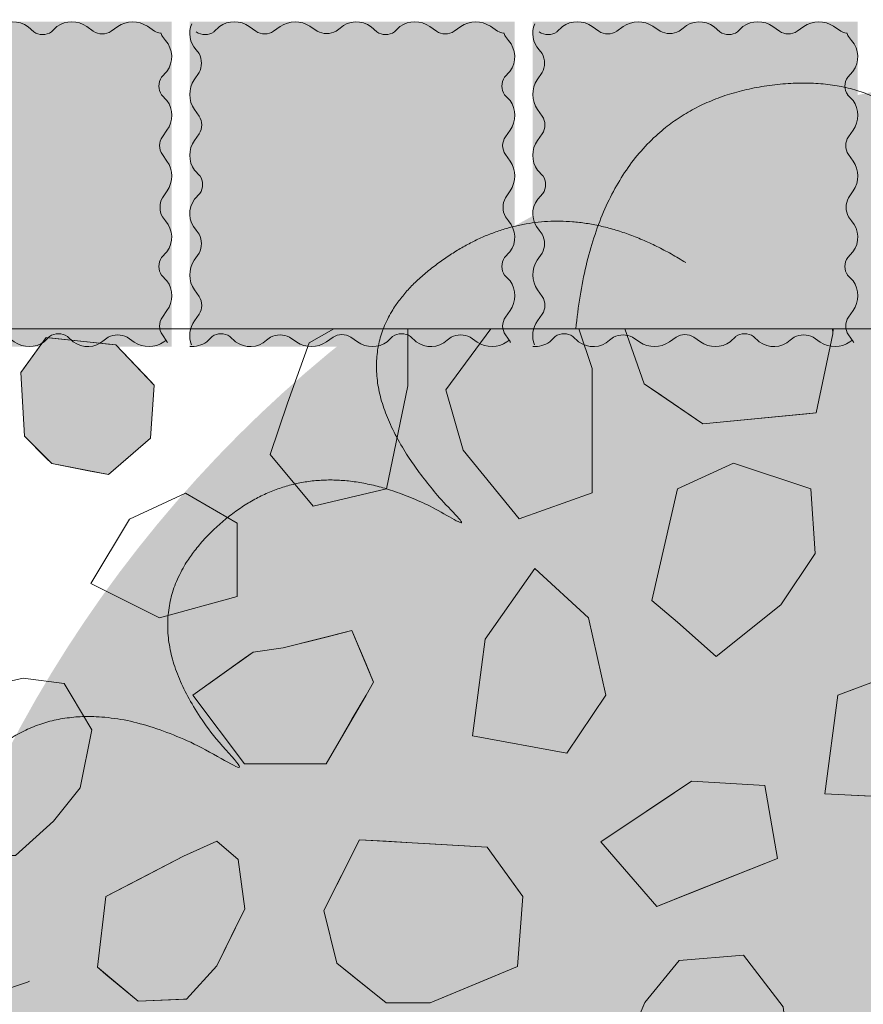
# Model space of a CAD drawing. Units: millimetres. Extents: x -7147 to 8201, y -6216 to 12198.
# Drawn here: x -998 to -764, y 8830 to 9103 of the extents above; entities that cross this region are included whole.
import ezdxf

# ---------------------------------------------------------------- set-up
doc = ezdxf.new("R2010")
doc.units = ezdxf.units.MM
doc.header["$LTSCALE"] = 100
doc.layers.add('Landscape-Features', color=7, linetype='Continuous', lineweight=25)
doc.layers.add('None', color=7, linetype='Continuous', lineweight=5)

# ---------------------------------------------------------------- blocks, each defined once
blk = doc.blocks.new('*U123')
at = {"layer": 'None', "color": 7, "linetype": 'Continuous', "lineweight": 5, "transparency": 33554687, "flags": 128}
for points in [[(-1045.46, 9101.46, 0.292827), (-1044.26, 9094.28), (-1043.41, 9093.18, -0.245255), (-1043.41, 9087.91), (-1044.75, 9085.94, 0.31092), (-1044.69, 9077.71), (-1043.41, 9075.88, -0.306472), (-1043.41, 9070.95), (-1044.69, 9069.14, 0.317204), (-1044.69, 9060.86), (-1043.19, 9059.36)], [(-994.22, 9099.2), (-995.79, 9100.64, 0.359963), (-1004.38, 9100.26), (-1005.48, 9099.41, -0.245255), (-1010.74, 9099.41), (-1012.72, 9100.75, 0.31092), (-1020.95, 9100.69), (-1022.77, 9099.41, -0.306472), (-1027.71, 9099.41), (-1029.52, 9100.69, 0.317204), (-1037.8, 9100.69), (-1039.3, 9099.19)], [(-959.14, 9098.86, -0.075008), (-960.74, 9099.41), (-962.72, 9100.75, 0.31092), (-970.95, 9100.69), (-972.77, 9099.41, -0.306472), (-977.71, 9099.41), (-979.52, 9100.69, 0.317204), (-987.8, 9100.69), (-989.3, 9099.19)], [(-958.8, 9086.67), (-957.36, 9088.23, 0.359963), (-957.74, 9096.83), (-958.59, 9097.93, -0.050355), (-959.01, 9098.99)], [(-958.8, 9036.67), (-957.36, 9038.23, 0.359963), (-957.74, 9046.83), (-958.59, 9047.93, -0.245255), (-958.59, 9053.19), (-957.25, 9055.16, 0.31092), (-957.31, 9063.39), (-958.59, 9065.22, -0.306472), (-958.59, 9070.16), (-957.31, 9071.97, 0.317204), (-957.31, 9080.24), (-958.81, 9081.75)], [(-1043.2, 9054.43), (-1044.64, 9052.87, 0.359963), (-1044.26, 9044.28), (-1043.41, 9043.18, -0.245255), (-1043.41, 9037.91), (-1044.75, 9035.94, 0.31092), (-1044.69, 9027.71), (-1043.41, 9025.88, -0.306472), (-1043.41, 9020.95), (-1044.69, 9019.14, 0.248894), (-1045.54, 9012.46)], [(-957.14, 9013.14, 0.010546), (-957.31, 9013.39), (-958.59, 9015.22, -0.306472), (-958.59, 9020.16), (-957.31, 9021.97, 0.317204), (-957.31, 9030.24), (-958.81, 9031.75)], [(-1045.98, 9012.02, 0.174018), (-1041.31, 9013.31), (-1039.81, 9014.81)], [(-1034.88, 9014.8), (-1033.32, 9013.36, 0.359963), (-1024.73, 9013.74), (-1023.62, 9014.59, -0.245255), (-1018.36, 9014.59), (-1016.39, 9013.25, 0.31092), (-1008.16, 9013.31), (-1006.33, 9014.59, -0.306472), (-1001.39, 9014.59), (-999.58, 9013.31, 0.317204), (-991.31, 9013.31), (-989.81, 9014.81)], [(-984.88, 9014.8), (-983.32, 9013.36, 0.359963), (-974.73, 9013.74), (-973.62, 9014.59, -0.245255), (-968.36, 9014.59), (-966.39, 9013.25, 0.31092), (-958.16, 9013.31), (-957.66, 9013.66)]]:
    blk.add_lwpolyline(points, format="xyb", dxfattribs=at)
at = {"layer": 'None', "color": 7, "linetype": 'Continuous', "lineweight": 5, "transparency": 33554687}
for centre, start, end in [((-1041.75, 9102.85), 235.9223, 304.0777), ((-991.75, 9102.85), 235.9223, 304.0777), ((-955.15, 9084.2), 145.9223, 214.0777), ((-1046.85, 9056.9), 325.9223, 34.0777), ((-955.15, 9034.2), 145.9223, 214.0777), ((-1037.35, 9011.15), 55.9223, 124.0777), ((-987.35, 9011.15), 55.9223, 124.0777)]:
    blk.add_arc(centre, 4.41, start, end, dxfattribs=at)
blk = doc.blocks.new('*U124')
at = {"layer": 'None', "color": 7, "linetype": 'Continuous', "lineweight": 5, "transparency": 33554687, "flags": 128}
for points in [[(-950.46, 9101.46, 0.292827), (-949.26, 9094.28), (-948.41, 9093.18, -0.245255), (-948.41, 9087.91), (-949.75, 9085.94, 0.31092), (-949.69, 9077.71), (-948.41, 9075.88, -0.306472), (-948.41, 9070.95), (-949.69, 9069.14, 0.317204), (-949.69, 9060.86), (-948.19, 9059.36)], [(-899.22, 9099.2), (-900.79, 9100.64, 0.359963), (-909.38, 9100.26), (-910.48, 9099.41, -0.245255), (-915.74, 9099.41), (-917.72, 9100.75, 0.31092), (-925.95, 9100.69), (-927.77, 9099.41, -0.306472), (-932.71, 9099.41), (-934.52, 9100.69, 0.317204), (-942.8, 9100.69), (-944.3, 9099.19)], [(-864.14, 9098.86, -0.075008), (-865.74, 9099.41), (-867.72, 9100.75, 0.31092), (-875.95, 9100.69), (-877.77, 9099.41, -0.306472), (-882.71, 9099.41), (-884.52, 9100.69, 0.317204), (-892.8, 9100.69), (-894.3, 9099.19)], [(-863.8, 9086.67), (-862.36, 9088.23, 0.359963), (-862.74, 9096.83), (-863.59, 9097.93, -0.050355), (-864.01, 9098.99)], [(-863.8, 9036.67), (-862.36, 9038.23, 0.359963), (-862.74, 9046.83), (-863.59, 9047.93, -0.245255), (-863.59, 9053.19), (-862.25, 9055.16, 0.31092), (-862.31, 9063.39), (-863.59, 9065.22, -0.306472), (-863.59, 9070.16), (-862.31, 9071.97, 0.317204), (-862.31, 9080.24), (-863.81, 9081.75)], [(-948.2, 9054.43), (-949.64, 9052.87, 0.359963), (-949.26, 9044.28), (-948.41, 9043.18, -0.245255), (-948.41, 9037.91), (-949.75, 9035.94, 0.31092), (-949.69, 9027.71), (-948.41, 9025.88, -0.306472), (-948.41, 9020.95), (-949.69, 9019.14, 0.248894), (-950.54, 9012.46)], [(-862.14, 9013.14, 0.010546), (-862.31, 9013.39), (-863.59, 9015.22, -0.306472), (-863.59, 9020.16), (-862.31, 9021.97, 0.317204), (-862.31, 9030.24), (-863.81, 9031.75)], [(-950.98, 9012.02, 0.174018), (-946.31, 9013.31), (-944.81, 9014.81)], [(-939.88, 9014.8), (-938.32, 9013.36, 0.359963), (-929.73, 9013.74), (-928.62, 9014.59, -0.245255), (-923.36, 9014.59), (-921.39, 9013.25, 0.31092), (-913.16, 9013.31), (-911.33, 9014.59, -0.306472), (-906.39, 9014.59), (-904.58, 9013.31, 0.317204), (-896.31, 9013.31), (-894.81, 9014.81)], [(-889.88, 9014.8), (-888.32, 9013.36, 0.359963), (-879.73, 9013.74), (-878.62, 9014.59, -0.245255), (-873.36, 9014.59), (-871.39, 9013.25, 0.31092), (-863.16, 9013.31), (-862.66, 9013.66)]]:
    blk.add_lwpolyline(points, format="xyb", dxfattribs=at)
at = {"layer": 'None', "color": 7, "linetype": 'Continuous', "lineweight": 5, "transparency": 33554687}
for centre, start, end in [((-946.75, 9102.85), 235.9223, 304.0777), ((-896.75, 9102.85), 235.9223, 304.0777), ((-860.15, 9084.2), 145.9223, 214.0777), ((-951.85, 9056.9), 325.9223, 34.0777), ((-860.15, 9034.2), 145.9223, 214.0777), ((-942.35, 9011.15), 55.9223, 124.0777), ((-892.35, 9011.15), 55.9223, 124.0777)]:
    blk.add_arc(centre, 4.41, start, end, dxfattribs=at)
blk = doc.blocks.new('*U125')
at = {"layer": 'None', "color": 7, "linetype": 'Continuous', "lineweight": 5, "transparency": 33554687, "flags": 128}
for points in [[(-855.46, 9101.46, 0.292827), (-854.26, 9094.28), (-853.41, 9093.18, -0.245255), (-853.41, 9087.91), (-854.75, 9085.94, 0.31092), (-854.69, 9077.71), (-853.41, 9075.88, -0.306472), (-853.41, 9070.95), (-854.69, 9069.14, 0.317204), (-854.69, 9060.86), (-853.19, 9059.36)], [(-804.22, 9099.2), (-805.79, 9100.64, 0.359963), (-814.38, 9100.26), (-815.48, 9099.41, -0.245255), (-820.74, 9099.41), (-822.72, 9100.75, 0.31092), (-830.95, 9100.69), (-832.77, 9099.41, -0.306472), (-837.71, 9099.41), (-839.52, 9100.69, 0.317204), (-847.8, 9100.69), (-849.3, 9099.19)], [(-769.14, 9098.86, -0.075008), (-770.74, 9099.41), (-772.72, 9100.75, 0.31092), (-780.95, 9100.69), (-782.77, 9099.41, -0.306472), (-787.71, 9099.41), (-789.52, 9100.69, 0.317204), (-797.8, 9100.69), (-799.3, 9099.19)], [(-768.8, 9086.67), (-767.36, 9088.23, 0.359963), (-767.74, 9096.83), (-768.59, 9097.93, -0.050355), (-769.01, 9098.99)], [(-768.8, 9036.67), (-767.36, 9038.23, 0.359963), (-767.74, 9046.83), (-768.59, 9047.93, -0.245255), (-768.59, 9053.19), (-767.25, 9055.16, 0.31092), (-767.31, 9063.39), (-768.59, 9065.22, -0.306472), (-768.59, 9070.16), (-767.31, 9071.97, 0.317204), (-767.31, 9080.24), (-768.81, 9081.75)], [(-853.2, 9054.43), (-854.64, 9052.87, 0.359963), (-854.26, 9044.28), (-853.41, 9043.18, -0.245255), (-853.41, 9037.91), (-854.75, 9035.94, 0.31092), (-854.69, 9027.71), (-853.41, 9025.88, -0.306472), (-853.41, 9020.95), (-854.69, 9019.14, 0.248894), (-855.54, 9012.46)], [(-767.14, 9013.14, 0.010546), (-767.31, 9013.39), (-768.59, 9015.22, -0.306472), (-768.59, 9020.16), (-767.31, 9021.97, 0.317204), (-767.31, 9030.24), (-768.81, 9031.75)], [(-855.98, 9012.02, 0.174018), (-851.31, 9013.31), (-849.81, 9014.81)], [(-844.88, 9014.8), (-843.32, 9013.36, 0.359963), (-834.73, 9013.74), (-833.62, 9014.59, -0.245255), (-828.36, 9014.59), (-826.39, 9013.25, 0.31092), (-818.16, 9013.31), (-816.33, 9014.59, -0.306472), (-811.39, 9014.59), (-809.58, 9013.31, 0.317204), (-801.31, 9013.31), (-799.81, 9014.81)], [(-794.88, 9014.8), (-793.32, 9013.36, 0.359963), (-784.73, 9013.74), (-783.62, 9014.59, -0.245255), (-778.36, 9014.59), (-776.39, 9013.25, 0.31092), (-768.16, 9013.31), (-767.66, 9013.66)]]:
    blk.add_lwpolyline(points, format="xyb", dxfattribs=at)
at = {"layer": 'None', "color": 7, "linetype": 'Continuous', "lineweight": 5, "transparency": 33554687}
for centre, start, end in [((-851.75, 9102.85), 235.9223, 304.0777), ((-801.75, 9102.85), 235.9223, 304.0777), ((-765.15, 9084.2), 145.9223, 214.0777), ((-856.85, 9056.9), 325.9223, 34.0777), ((-765.15, 9034.2), 145.9223, 214.0777), ((-847.35, 9011.15), 55.9223, 124.0777), ((-797.35, 9011.15), 55.9223, 124.0777)]:
    blk.add_arc(centre, 4.41, start, end, dxfattribs=at)
blk = doc.blocks.new('*U48')
at = {"layer": 'None', "color": 7, "linetype": 'Continuous', "lineweight": 5, "transparency": 33554687}
for points in [[(-154.1, 276.89), (-147.9, 339.14), (-98.4, 344.63), (-48.9, 349.98), (-40.81, 285.91), (-35.88, 341.01), (4.16, 337.21), (44.2, 333.29), (50.7, 283.63), (55.75, 345.71), (97.45, 338.15), (139.15, 330.49), (145.81, 285.06)], [(-310.97, 60.94), (-354.52, 105.86), (-326.76, 147.21), (-298.9, 188.47), (-244.74, 153.3), (-283.64, 192.62), (-254.89, 220.75), (-226.06, 248.81), (-183.93, 221.72), (-228.09, 265.64), (-195.4, 292.61), (-162.63, 319.51), (-123.63, 295.28)], [(-247.29, -198.26), (-309.71, -202.53), (-323.36, -154.64), (-336.89, -106.73), (-275.07, -88.06), (-330.22, -92.39), (-333.14, -52.28), (-335.96, -12.14), (-288.08, 2.55), (-350.13, -2.83), (-349.63, 39.55), (-349.02, 81.94), (-305.35, 96.09)]]:
    blk.add_open_spline(points, degree=2, knots=[0, 0, 0, 0.171115, 0.171115, 0.342187, 0.342187, 0.488732, 0.488732, 0.635319, 0.635319, 0.817613, 0.817613, 1, 1, 1], dxfattribs=at)
blk = doc.blocks.new('RUDUS pensas Y2')
at = {"layer": 'None', "linetype": 'Continuous', "lineweight": 0, "transparency": 33554687}
h = blk.add_hatch(color=253, dxfattribs=at)
edge = h.paths.add_edge_path()
edge.add_arc((0, 0), 350, 0, 360, ccw=False)
at = {"layer": 'None', "color": 7, "transparency": 33554687}
blk.add_blockref('*U48', (0, 0), dxfattribs=at)

msp = doc.modelspace()

# ---------------------------------------------------------------- wipeouts: each hides what was drawn before it
at = {"color": 255, "linetype": 'Continuous', "lineweight": 5, "transparency": 33554559}
msp.add_wipeout([(-3240, 9016.96), (-320, 9016.96), (-320, 5709.96), (-3240, 5709.96)], dxfattribs=at).dxf.layer = 'None'

# ---------------------------------------------------------------- next in the draw order: hatches: boundary and pattern name
at = {"layer": 'None', "linetype": 'Continuous', "lineweight": 0, "true_color": 0xe6e2de, "transparency": 33554687}
msp.add_hatch(color=254, dxfattribs=at).paths.add_polyline_path([(-1046, 9102), (-956, 9102), (-956, 9012), (-1046, 9012)])

# ---------------------------------------------------------------- next in the draw order: linework, layer by layer
at = {"layer": 'None', "color": 254, "linetype": 'Continuous', "lineweight": 0, "true_color": 0xcccccc}
for p, q in [((-825.13, 9001.69), (-830.47, 9016.96)), ((-772.78, 9016.96), (-772.94, 9015.54)), ((-772.94, 9015.54), (-777.57, 8993.6)), ((-822.1, 8999.6), (-825.13, 9001.69)), ((-808.94, 8990.56), (-822.1, 8999.6)), ((-780.07, 8993.35), (-808.94, 8990.56)), ((-777.57, 8993.6), (-780.07, 8993.35))]:
    msp.add_line(p, q, dxfattribs=at)
at = {"layer": 'None', "color": 254, "linetype": 'Continuous', "lineweight": 0, "true_color": 0xe6e6e6}
for p, q in [((-996.8, 9006.23), (-990.72, 9014.47)), ((-990.72, 9014.47), (-989.21, 9014.31)), ((-989.21, 9014.31), (-978.58, 9013.19)), ((-978.58, 9013.19), (-973.52, 9012.66)), ((-973.52, 9012.66), (-971.49, 9012.45)), ((-971.49, 9012.45), (-961.88, 9002.38)), ((-997.81, 9004.86), (-996.8, 9006.23)), ((-996.8, 8987.15), (-997.81, 9004.86)), ((-961.88, 9002.38), (-960.87, 9001.32)), ((-960.87, 9001.32), (-961.88, 8986.64)), ((-990.72, 8981.07), (-996.8, 8987.15)), ((-961.88, 8986.64), (-971.49, 8978.28)), ((-989.21, 8979.56), (-990.72, 8981.07)), ((-978.58, 8977.5), (-989.21, 8979.56)), ((-973.52, 8976.52), (-978.58, 8977.5)), ((-971.49, 8978.28), (-973.52, 8976.52)), ((-925.12, 8928.5), (-913.21, 8931.48)), ((-913.21, 8931.48), (-906.07, 8933.27)), ((-906.07, 8933.27), (-902.19, 8923.96)), ((-933.45, 8927.31), (-925.12, 8928.5)), ((-950.12, 8915.41), (-935.83, 8925.61)), ((-935.83, 8925.61), (-933.45, 8927.31)), ((-902.19, 8923.96), (-900.12, 8918.98)), ((-900.12, 8918.98), (-902.19, 8915.39)), ((-935.83, 8896.36), (-950.12, 8915.41)), ((-902.19, 8915.39), (-906.07, 8908.7)), ((-906.07, 8908.7), (-913.21, 8896.36)), ((-933.45, 8896.36), (-935.83, 8896.36)), ((-925.12, 8896.36), (-933.45, 8896.36)), ((-913.21, 8896.36), (-925.12, 8896.36)), ((-910.29, 8862.83), (-904.03, 8875.33)), ((-904.03, 8875.33), (-896.59, 8874.9)), ((-896.59, 8874.9), (-889.45, 8874.48)), ((-889.45, 8874.48), (-884.39, 8874.18)), ((-884.39, 8874.18), (-868.62, 8873.25)), ((-868.62, 8873.25), (-860.28, 8861.63)), ((-913.86, 8855.69), (-910.29, 8862.83)), ((-860.28, 8861.63), (-858.8, 8859.56)), ((-858.8, 8859.56), (-860.28, 8840.21)), ((-910.29, 8841.1), (-913.86, 8855.69)), ((-904.03, 8836.08), (-910.29, 8841.1)), ((-860.28, 8840.21), (-868.62, 8836.71)), ((-896.59, 8830.09), (-904.03, 8836.08)), ((-868.62, 8836.71), (-884.39, 8830.09)), ((-889.45, 8830.09), (-896.59, 8830.09)), ((-884.39, 8830.09), (-889.45, 8830.09))]:
    msp.add_line(p, q, dxfattribs=at)
at = {"layer": 'None', "color": 255, "linetype": 'Continuous', "lineweight": 13}
for p, q in [((-800.43, 8979.69), (-815.91, 8972.55)), ((-779, 8972.55), (-800.43, 8979.69)), ((-815.91, 8972.55), (-823.06, 8941.59)), ((-777.81, 8954.69), (-779, 8972.55)), ((-952.19, 8971.36), (-967.67, 8964.21)), ((-937.91, 8963.02), (-952.19, 8971.36)), ((-967.67, 8964.21), (-978.39, 8946.36)), ((-937.91, 8942.78), (-937.91, 8963.02)), ((-787.34, 8940.4), (-777.81, 8954.69)), ((-869.16, 8930.88), (-855.46, 8950.52)), ((-855.46, 8950.52), (-840.58, 8936.83)), ((-978.39, 8946.36), (-959.34, 8936.83)), ((-959.34, 8936.83), (-937.91, 8942.78)), ((-823.06, 8941.59), (-815.91, 8935.64)), ((-805.2, 8926.11), (-787.34, 8940.4)), ((-840.58, 8936.83), (-835.82, 8915.39)), ((-815.91, 8935.64), (-805.2, 8926.11)), ((-871.22, 8915.39), (-869.16, 8930.88)), ((-1010.22, 8917.12), (-997.13, 8920.1)), ((-997.13, 8920.1), (-985.82, 8918.61)), ((-771.53, 8915.39), (-752.48, 8922.54)), ((-985.82, 8918.61), (-983.87, 8915.39)), ((-983.87, 8915.39), (-978.08, 8905.81)), ((-872.73, 8904.09), (-871.22, 8915.39)), ((-835.82, 8915.39), (-846.54, 8899.32)), ((-775.1, 8888.01), (-771.53, 8915.39)), ((-978.08, 8905.81), (-981.35, 8889.74)), ((-846.54, 8899.32), (-872.73, 8904.09)), ((-981.35, 8889.74), (-988.73, 8880.51)), ((-751.29, 8886.82), (-775.1, 8888.01)), ((-988.73, 8880.51), (-999.21, 8870.99)), ((-815.5, 8841.82), (-825.02, 8830.21)), ((-797.64, 8843.31), (-815.5, 8841.82)), ((-786.63, 8829.02), (-797.64, 8843.31)), ((-825.02, 8830.21), (-832.17, 8813.25))]:
    msp.add_line(p, q, dxfattribs=at)
at = {"layer": 'None', "color": 254, "linetype": 'Continuous', "lineweight": 0, "true_color": 0xd9d9d9}
for p, q in [((-821.66, 8885.11), (-812.01, 8891.58)), ((-812.01, 8891.58), (-791.77, 8890.39)), ((-791.77, 8890.39), (-788.19, 8870.15)), ((-837.14, 8874.73), (-821.66, 8885.11)), ((-821.66, 8856.87), (-837.14, 8874.73)), ((-791.77, 8868.73), (-812.01, 8860.7)), ((-788.19, 8870.15), (-791.77, 8868.73)), ((-812.01, 8860.7), (-821.66, 8856.87))]:
    msp.add_line(p, q, dxfattribs=at)
at = {"layer": 'None', "color": 251, "linetype": 'Continuous', "lineweight": 0, "true_color": 0x4c4c4c}
for p, q in [((-951.87, 8871.13), (-943.53, 8874.9)), ((-943.53, 8874.9), (-937.58, 8869.84)), ((-952.76, 8870.73), (-951.87, 8871.13)), ((-965.26, 8864.26), (-952.76, 8870.73)), ((-937.58, 8869.84), (-935.79, 8856.14)), ((-974.21, 8859.62), (-965.26, 8864.26)), ((-976.59, 8839.98), (-974.21, 8859.62)), ((-935.79, 8856.14), (-937.58, 8852.5)), ((-937.58, 8852.5), (-943.53, 8840.37)), ((-974.21, 8838), (-976.59, 8839.98)), ((-943.53, 8840.37), (-951.87, 8831.14)), ((-965.26, 8830.55), (-974.21, 8838)), ((-952.76, 8831.1), (-965.26, 8830.55)), ((-951.87, 8831.14), (-952.76, 8831.1))]:
    msp.add_line(p, q, dxfattribs=at)
at = {"layer": 'None', "color": 7, "linetype": 'Continuous', "lineweight": 13}
msp.add_lwpolyline([(-830.47, 9016.96), (-825.13, 9001.69), (-808.94, 8990.56), (-777.57, 8993.6), (-772.94, 9015.54), (-772.78, 9016.96)], dxfattribs=at)
for points in [[(-990.72, 9014.47), (-997.81, 9004.86), (-996.8, 8987.15), (-989.21, 8979.56), (-973.52, 8976.52), (-961.88, 8986.64), (-960.87, 9001.32), (-971.49, 9012.45), (-978.58, 9013.19)], [(-815.91, 8972.55), (-823.06, 8941.59), (-815.91, 8935.64), (-805.2, 8926.11), (-787.34, 8940.4), (-777.81, 8954.69), (-779, 8972.55), (-800.43, 8979.69)], [(-967.67, 8964.21), (-978.39, 8946.36), (-959.34, 8936.83), (-937.91, 8942.78), (-937.91, 8963.02), (-952.19, 8971.36)], [(-835.82, 8915.39), (-846.54, 8899.32), (-872.73, 8904.09), (-871.22, 8915.39), (-869.16, 8930.88), (-855.46, 8950.52), (-840.58, 8936.83)], [(-902.19, 8915.39), (-913.21, 8896.36), (-935.83, 8896.36), (-950.12, 8915.41), (-933.45, 8927.31), (-925.12, 8928.5), (-906.07, 8933.27), (-900.12, 8918.98)], [(-983.87, 8915.39), (-978.08, 8905.81), (-981.35, 8889.74), (-988.73, 8880.51), (-999.21, 8870.99), (-1011.41, 8870.99), (-1017.96, 8878.43), (-1020.94, 8890.04), (-1018.85, 8904.92), (-1011.45, 8915.39), (-1010.22, 8917.12), (-997.13, 8920.1), (-985.82, 8918.61)], [(-771.53, 8915.39), (-752.48, 8922.54), (-748.27, 8915.39), (-738.19, 8896.34), (-751.29, 8886.82), (-775.1, 8888.01)], [(-812.01, 8891.58), (-837.14, 8874.73), (-821.66, 8856.87), (-788.19, 8870.15), (-791.77, 8890.39)], [(-952.76, 8870.73), (-974.21, 8859.62), (-976.59, 8839.98), (-965.26, 8830.55), (-951.87, 8831.14), (-943.53, 8840.37), (-935.79, 8856.14), (-937.58, 8869.84), (-943.53, 8874.9)], [(-904.03, 8875.33), (-913.86, 8855.69), (-910.29, 8841.1), (-896.59, 8830.09), (-884.39, 8830.09), (-860.28, 8840.21), (-858.8, 8859.56), (-868.62, 8873.25), (-889.45, 8874.48)], [(-832.17, 8813.25), (-841.99, 8805.21), (-832.17, 8792.71), (-812.52, 8782.29), (-793.18, 8798.96), (-784.84, 8813.54), (-786.63, 8829.02), (-797.64, 8843.31), (-815.5, 8841.82), (-825.02, 8830.21)]]:
    msp.add_lwpolyline(points, close=True, dxfattribs=at)
at = {"layer": 'None', "color": 254, "linetype": 'Continuous', "lineweight": 0, "true_color": 0xcccccc}
for points in [[(-825.13, 9001.69), (-830.47, 9016.96), (-825.13, 9016.96)], [(-825.13, 9001.69), (-825.13, 9016.96), (-823.7, 9016.96)], [(-825.13, 9001.69), (-823.7, 9016.96), (-822.1, 8999.6)], [(-822.1, 8999.6), (-823.7, 9016.96), (-822.1, 9016.96)], [(-822.1, 8999.6), (-822.1, 9016.96), (-816.4, 9016.96)], [(-822.1, 8999.6), (-816.4, 9016.96), (-808.94, 8990.56)], [(-808.94, 8990.56), (-816.4, 9016.96), (-808.94, 9016.96)], [(-808.94, 8990.56), (-808.94, 9016.96), (-793.21, 9016.96)], [(-808.94, 8990.56), (-793.21, 9016.96), (-780.07, 8993.35)], [(-780.07, 8993.35), (-793.21, 9016.96), (-780.07, 9016.96)], [(-780.07, 8993.35), (-780.07, 9016.96), (-778.63, 9016.96)], [(-780.07, 8993.35), (-778.63, 9016.96), (-777.57, 8993.6)], [(-777.57, 8993.6), (-778.63, 9016.96), (-777.57, 9016.96)], [(-777.57, 8993.6), (-777.57, 9016.96), (-773.19, 9016.96)], [(-777.57, 8993.6), (-773.19, 9016.96), (-772.94, 9015.54)], [(-772.94, 9015.54), (-773.19, 9016.96), (-772.94, 9016.96)], [(-772.94, 9015.54), (-772.94, 9016.96), (-772.78, 9016.96)]]:
    msp.add_solid(points, dxfattribs=at)
at = {"layer": 'None', "color": 254, "linetype": 'Continuous', "lineweight": 0, "true_color": 0xe6e6e6}
for points in [[(-990.72, 8981.07), (-996.8, 9006.23), (-990.72, 9014.47)], [(-990.72, 8981.07), (-990.72, 9014.47), (-989.21, 8979.56)], [(-989.21, 8979.56), (-990.72, 9014.47), (-989.21, 9014.31)], [(-989.21, 8979.56), (-989.21, 9014.31), (-978.58, 8977.5)], [(-978.58, 8977.5), (-989.21, 9014.31), (-978.58, 9013.19)], [(-978.58, 8977.5), (-978.58, 9013.19), (-973.52, 8976.52)], [(-973.52, 8976.52), (-978.58, 9013.19), (-973.52, 9012.66)], [(-973.52, 8976.52), (-973.52, 9012.66), (-971.49, 8978.28)], [(-971.49, 8978.28), (-973.52, 9012.66), (-971.49, 9012.45)], [(-971.49, 8978.28), (-971.49, 9012.45), (-961.88, 8986.64)], [(-961.88, 8986.64), (-971.49, 9012.45), (-961.88, 9002.38)], [(-996.8, 8987.15), (-997.81, 9004.86), (-996.8, 9006.23)], [(-996.8, 8987.15), (-996.8, 9006.23), (-990.72, 8981.07)], [(-961.88, 8986.64), (-961.88, 9002.38), (-960.87, 9001.32)], [(-913.21, 8896.36), (-925.12, 8928.5), (-913.21, 8931.48)], [(-906.07, 8908.7), (-913.21, 8931.48), (-906.07, 8933.27)], [(-913.21, 8896.36), (-913.21, 8931.48), (-906.07, 8908.7)], [(-906.07, 8908.7), (-906.07, 8933.27), (-902.19, 8915.39)], [(-902.19, 8915.39), (-906.07, 8933.27), (-902.19, 8923.96)], [(-925.12, 8896.36), (-933.45, 8927.31), (-925.12, 8928.5)], [(-925.12, 8896.36), (-925.12, 8928.5), (-913.21, 8896.36)], [(-935.83, 8896.36), (-950.12, 8915.41), (-935.83, 8925.61)], [(-933.45, 8896.36), (-935.83, 8925.61), (-933.45, 8927.31)], [(-935.83, 8896.36), (-935.83, 8925.61), (-933.45, 8896.36)], [(-933.45, 8896.36), (-933.45, 8927.31), (-925.12, 8896.36)], [(-902.19, 8915.39), (-902.19, 8923.96), (-900.12, 8918.98)], [(-904.03, 8836.08), (-910.29, 8862.83), (-904.03, 8875.33)], [(-904.03, 8836.08), (-904.03, 8875.33), (-896.59, 8830.09)], [(-896.59, 8830.09), (-904.03, 8875.33), (-896.59, 8874.9)], [(-896.59, 8830.09), (-896.59, 8874.9), (-889.45, 8830.09)], [(-889.45, 8830.09), (-896.59, 8874.9), (-889.45, 8874.48)], [(-889.45, 8830.09), (-889.45, 8874.48), (-884.39, 8830.09)], [(-884.39, 8830.09), (-889.45, 8874.48), (-884.39, 8874.18)], [(-884.39, 8830.09), (-884.39, 8874.18), (-868.62, 8836.71)], [(-868.62, 8836.71), (-884.39, 8874.18), (-868.62, 8873.25)], [(-868.62, 8836.71), (-868.62, 8873.25), (-860.28, 8840.21)], [(-860.28, 8840.21), (-868.62, 8873.25), (-860.28, 8861.63)], [(-910.29, 8841.1), (-913.86, 8855.69), (-910.29, 8862.83)], [(-910.29, 8841.1), (-910.29, 8862.83), (-904.03, 8836.08)], [(-860.28, 8840.21), (-860.28, 8861.63), (-858.8, 8859.56)]]:
    msp.add_solid(points, dxfattribs=at)
at = {"layer": 'None', "color": 254, "linetype": 'Continuous', "lineweight": 0, "true_color": 0xd9d9d9}
for points in [[(-812.01, 8860.7), (-821.66, 8885.11), (-812.01, 8891.58)], [(-812.01, 8860.7), (-812.01, 8891.58), (-791.77, 8868.73)], [(-791.77, 8868.73), (-812.01, 8891.58), (-791.77, 8890.39)], [(-791.77, 8868.73), (-791.77, 8890.39), (-788.19, 8870.15)], [(-821.66, 8856.87), (-837.14, 8874.73), (-821.66, 8885.11)], [(-821.66, 8856.87), (-821.66, 8885.11), (-812.01, 8860.7)]]:
    msp.add_solid(points, dxfattribs=at)
at = {"layer": 'None', "color": 251, "linetype": 'Continuous', "lineweight": 0, "true_color": 0x4c4c4c}
for points in [[(-943.53, 8840.37), (-951.87, 8871.13), (-943.53, 8874.9)], [(-943.53, 8840.37), (-943.53, 8874.9), (-937.58, 8852.5)], [(-937.58, 8852.5), (-943.53, 8874.9), (-937.58, 8869.84)], [(-951.87, 8831.14), (-952.76, 8870.73), (-951.87, 8871.13)], [(-951.87, 8831.14), (-951.87, 8871.13), (-943.53, 8840.37)], [(-952.76, 8831.1), (-965.26, 8864.26), (-952.76, 8870.73)], [(-952.76, 8831.1), (-952.76, 8870.73), (-951.87, 8831.14)], [(-937.58, 8852.5), (-937.58, 8869.84), (-935.79, 8856.14)], [(-965.26, 8830.55), (-974.21, 8859.62), (-965.26, 8864.26)], [(-965.26, 8830.55), (-965.26, 8864.26), (-952.76, 8831.1)], [(-974.21, 8838), (-976.59, 8839.98), (-974.21, 8859.62)], [(-974.21, 8838), (-974.21, 8859.62), (-965.26, 8830.55)]]:
    msp.add_solid(points, dxfattribs=at)

# ---------------------------------------------------------------- next in the draw order: block references
at = {"layer": 'None', "color": 7, "transparency": 33554687}
msp.add_blockref('*U123', (0, 0), dxfattribs=at)

# ---------------------------------------------------------------- next in the draw order: wipeouts: each hides what was drawn before it
at = {"color": 18, "linetype": 'Continuous', "lineweight": 13, "true_color": 0x000000}
for points in [[(-867.62, 9016.96), (-880.06, 9000), (-875.3, 8983.33)], [(-923.92, 8996.36), (-928.69, 8982.07), (-916.78, 8967.79)]]:
    msp.add_wipeout(points, dxfattribs=at).dxf.layer = 'None'

# ---------------------------------------------------------------- next in the draw order: wipeouts: each hides what was drawn before it
for points in [[(-867.62, 9016.96), (-875.3, 8983.33), (-859.82, 8964.28)], [(-923.92, 8996.36), (-916.78, 8967.79), (-896.54, 8972.55)]]:
    msp.add_wipeout(points, dxfattribs=at).dxf.layer = 'None'

# ---------------------------------------------------------------- next in the draw order: linework, layer by layer
at = {"layer": 'None', "color": 18, "linetype": 'Continuous', "lineweight": 13, "true_color": 0x000000}
msp.add_line((-880.06, 9000), (-875.3, 8983.33), dxfattribs=at)
at = {"layer": 'None', "color": 255, "linetype": 'Continuous', "lineweight": 13}
msp.add_line((-880.06, 9000), (-875.3, 8983.33), dxfattribs=at)

# ---------------------------------------------------------------- next in the draw order: wipeouts: each hides what was drawn before it
at = {"color": 18, "linetype": 'Continuous', "lineweight": 13, "true_color": 0x000000}
for points in [[(-867.62, 9016.96), (-859.82, 8964.28), (-839.58, 8971.43)], [(-923.92, 8996.36), (-896.54, 8972.55), (-890.59, 9001.12)]]:
    msp.add_wipeout(points, dxfattribs=at).dxf.layer = 'None'

# ---------------------------------------------------------------- next in the draw order: linework, layer by layer
at = {"layer": 'None', "color": 18, "linetype": 'Continuous', "lineweight": 13, "true_color": 0x000000}
for p, q in [((-928.69, 8982.07), (-916.78, 8967.79)), ((-916.78, 8967.79), (-896.54, 8972.55))]:
    msp.add_line(p, q, dxfattribs=at)
at = {"layer": 'None', "color": 255, "linetype": 'Continuous', "lineweight": 13}
for p, q in [((-928.69, 8982.07), (-916.78, 8967.79)), ((-916.78, 8967.79), (-896.54, 8972.55))]:
    msp.add_line(p, q, dxfattribs=at)

# ---------------------------------------------------------------- next in the draw order: wipeouts: each hides what was drawn before it
at = {"color": 18, "linetype": 'Continuous', "lineweight": 13, "true_color": 0x000000}
for points in [[(-890.59, 9001.12), (-890.59, 9016.96), (-911.1, 9016.96)], [(-867.62, 9016.96), (-839.58, 8971.43), (-839.58, 9005.95)]]:
    msp.add_wipeout(points, dxfattribs=at).dxf.layer = 'None'

# ---------------------------------------------------------------- next in the draw order: linework, layer by layer
at = {"layer": 'None', "color": 18, "linetype": 'Continuous', "lineweight": 13, "true_color": 0x000000}
for p, q in [((-875.3, 8983.33), (-859.82, 8964.28)), ((-859.82, 8964.28), (-839.58, 8971.43))]:
    msp.add_line(p, q, dxfattribs=at)
at = {"layer": 'None', "color": 255, "linetype": 'Continuous', "lineweight": 13}
for p, q in [((-875.3, 8983.33), (-859.82, 8964.28)), ((-859.82, 8964.28), (-839.58, 8971.43))]:
    msp.add_line(p, q, dxfattribs=at)

# ---------------------------------------------------------------- next in the draw order: wipeouts: each hides what was drawn before it
at = {"color": 18, "linetype": 'Continuous', "lineweight": 13, "true_color": 0x000000}
for points in [[(-890.59, 9001.12), (-911.1, 9016.96), (-917.97, 9013.03)], [(-867.62, 9016.96), (-839.58, 9005.95), (-843.25, 9016.96)]]:
    msp.add_wipeout(points, dxfattribs=at).dxf.layer = 'None'

# ---------------------------------------------------------------- next in the draw order: hatches: boundary and pattern name
at = {"layer": 'None', "linetype": 'Continuous', "lineweight": 0, "true_color": 0xe6e2de, "transparency": 33554687}
msp.add_hatch(color=254, dxfattribs=at).paths.add_polyline_path([(-856, 9102), (-766, 9102), (-766, 9012), (-856, 9012)])

# ---------------------------------------------------------------- next in the draw order: linework, layer by layer
at = {"layer": 'None', "color": 18, "linetype": 'Continuous', "lineweight": 13, "true_color": 0x000000}
for p, q in [((-867.62, 9016.96), (-880.06, 9000)), ((-839.58, 9005.95), (-843.25, 9016.96)), ((-839.58, 8971.43), (-839.58, 9005.95))]:
    msp.add_line(p, q, dxfattribs=at)
at = {"layer": 'None', "color": 255, "linetype": 'Continuous', "lineweight": 13}
for p, q in [((-867.62, 9016.96), (-880.06, 9000)), ((-839.58, 9005.95), (-843.25, 9016.96)), ((-839.58, 8971.43), (-839.58, 9005.95))]:
    msp.add_line(p, q, dxfattribs=at)
at = {"layer": 'None', "color": 7, "linetype": 'Continuous', "lineweight": 13}
msp.add_lwpolyline([(-867.62, 9016.96), (-880.06, 9000), (-875.3, 8983.33), (-859.82, 8964.28), (-839.58, 8971.43), (-839.58, 9005.95), (-843.25, 9016.96)], dxfattribs=at)

# ---------------------------------------------------------------- next in the draw order: block references
at = {"layer": 'None', "color": 7, "transparency": 33554687}
msp.add_blockref('*U125', (0, 0), dxfattribs=at)

# ---------------------------------------------------------------- next in the draw order: wipeouts: each hides what was drawn before it
at = {"color": 18, "linetype": 'Continuous', "lineweight": 13, "true_color": 0x000000}
msp.add_wipeout([(-890.59, 9001.12), (-917.97, 9013.03), (-923.92, 8996.36)], dxfattribs=at).dxf.layer = 'None'

# ---------------------------------------------------------------- next in the draw order: hatches: boundary and pattern name
at = {"layer": 'None', "linetype": 'Continuous', "lineweight": 0, "true_color": 0xe6e2de, "transparency": 33554687}
msp.add_hatch(color=254, dxfattribs=at).paths.add_polyline_path([(-951, 9102), (-861, 9102), (-861, 9012), (-951, 9012)])

# ---------------------------------------------------------------- next in the draw order: linework, layer by layer
at = {"layer": 'None', "color": 18, "linetype": 'Continuous', "lineweight": 13, "true_color": 0x000000}
for p, q in [((-911.1, 9016.96), (-917.97, 9013.03)), ((-890.59, 9001.12), (-890.59, 9016.96)), ((-917.97, 9013.03), (-923.92, 8996.36)), ((-896.54, 8972.55), (-890.59, 9001.12)), ((-923.92, 8996.36), (-928.69, 8982.07))]:
    msp.add_line(p, q, dxfattribs=at)
at = {"layer": 'None', "color": 255, "linetype": 'Continuous', "lineweight": 13}
for p, q in [((-911.1, 9016.96), (-917.97, 9013.03)), ((-890.59, 9001.12), (-890.59, 9016.96)), ((-917.97, 9013.03), (-923.92, 8996.36)), ((-896.54, 8972.55), (-890.59, 9001.12)), ((-923.92, 8996.36), (-928.69, 8982.07))]:
    msp.add_line(p, q, dxfattribs=at)
at = {"layer": 'None', "color": 7, "linetype": 'Continuous', "lineweight": 5, "transparency": 33554687, "flags": 128}
msp.add_lwpolyline([(-3240, 9016.96), (-320, 9016.96), (-320, 5709.96), (-3240, 5709.96)], close=True, dxfattribs=at)
at = {"layer": 'None', "color": 7, "linetype": 'Continuous', "lineweight": 13}
msp.add_lwpolyline([(-911.1, 9016.96), (-917.97, 9013.03), (-923.92, 8996.36), (-928.69, 8982.07), (-916.78, 8967.79), (-896.54, 8972.55), (-890.59, 9001.12), (-890.59, 9016.96)], dxfattribs=at)

# ---------------------------------------------------------------- next in the draw order: block references
at = {"layer": 'Landscape-Features', "color": 7, "transparency": 33554687}
msp.add_blockref('RUDUS pensas Y2', (-690, 8740), dxfattribs=at)
at = {"layer": 'None', "color": 7, "transparency": 33554687}
msp.add_blockref('*U124', (0, 0), dxfattribs=at)

doc.saveas('drawing.dxf')
